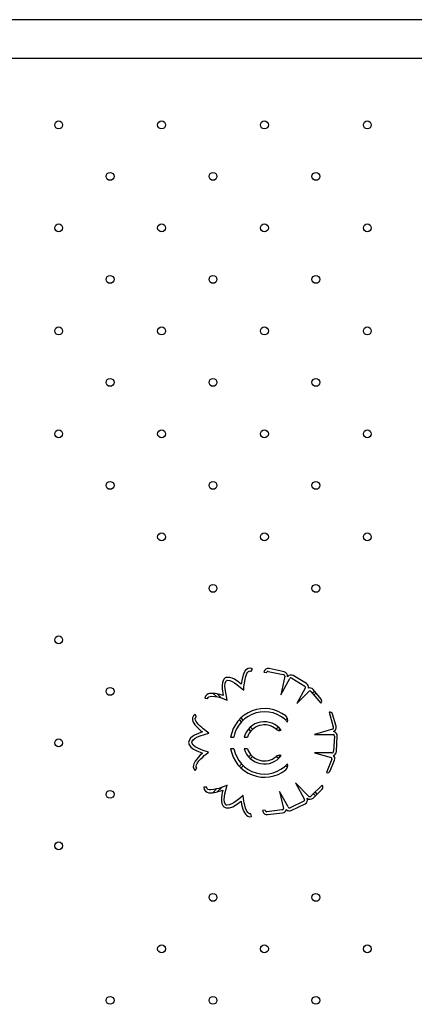
# Model space of a CAD drawing. Units: millimetres. Extents: x 2494 to 2671, y 1641 to 1778.
# Drawn here: x 2629 to 2633, y 1695 to 1703 of the extents above; entities that cross this region are included whole.
import ezdxf

# ---------------------------------------------------------------- set-up
doc = ezdxf.new("R2010")
doc.units = ezdxf.units.MM

msp = doc.modelspace()

# ---------------------------------------------------------------- linework, layer by layer
at = {"color": 7, "linetype": 'Continuous', "lineweight": 25}
for p, q in [((2636.1044, 1702.9259), (2626.6601, 1702.9259)), ((2626.6601, 1702.6084), (2636.1044, 1702.6084)), ((2631.2852, 1697.5577), (2631.2974, 1697.5784)), ((2631.3914, 1697.5497), (2631.4135, 1697.5468)), ((2631.4279, 1697.5568), (2631.5511, 1697.5301)), ((2631.5578, 1697.5529), (2631.4346, 1697.5796)), ((2631.5651, 1697.5163), (2631.5318, 1697.3626)), ((2631.7418, 1697.457), (2631.634, 1697.5225)), ((2631.5318, 1697.3626), (2631.6061, 1697.4994)), ((2631.6216, 1697.502), (2631.7293, 1697.4365)), ((2631.0018, 1697.3479), (2630.9742, 1697.3755)), ((2631.0399, 1697.3381), (2631.007, 1697.371)), ((2631.7325, 1697.4189), (2631.6632, 1697.2913)), ((2631.6632, 1697.2913), (2631.7638, 1697.3944)), ((2631.7796, 1697.3912), (2631.86, 1697.294)), ((2631.8078, 1697.3943), (2631.7909, 1697.3775)), ((2631.8629, 1697.3276), (2631.7968, 1697.4076)), ((2631.8206, 1697.3788), (2631.8037, 1697.362)), ((2630.9032, 1697.3376), (2630.9269, 1697.3342)), ((2631.86, 1697.294), (2631.8611, 1697.295)), ((2630.8353, 1697.1819), (2630.824, 1697.2031)), ((2631.9298, 1697.221), (2631.9284, 1697.2207)), ((2631.9284, 1697.2207), (2631.9637, 1697.0997)), ((2631.987, 1697.1047), (2631.9579, 1697.2043)), ((2631.2074, 1697.1423), (2631.1888, 1697.1609)), ((2631.2216, 1697.1564), (2631.2029, 1697.1751)), ((2631.5853, 1697.1719), (2631.5699, 1697.1564)), ((2631.5871, 1697.1453), (2631.584, 1697.1423)), ((2631.284, 1697.0657), (2631.2659, 1697.0838)), ((2631.2981, 1697.0799), (2631.2801, 1697.0979)), ((2631.5114, 1697.0979), (2631.4936, 1697.0801)), ((2631.5255, 1697.0838), (2631.5128, 1697.071)), ((2631.9583, 1697.0809), (2631.8074, 1697.0368)), ((2631.8074, 1697.0368), (2631.963, 1697.0367)), ((2631.1169, 1697.0157), (2631.1437, 1697.0157)), ((2631.2285, 1697.0157), (2631.2552, 1697.0157)), ((2631.9726, 1697.0244), (2631.9665, 1696.8985)), ((2631.9905, 1696.8973), (2631.9966, 1697.0232)), ((2631.1439, 1696.9195), (2631.1171, 1696.9195)), ((2631.2555, 1696.9195), (2631.2288, 1696.9195)), ((2631.284, 1696.8705), (2631.2659, 1696.8524)), ((2631.5255, 1696.8524), (2631.5129, 1696.8651)), ((2631.9525, 1696.8872), (2631.8074, 1696.8872)), ((2631.8074, 1696.8872), (2631.946, 1696.8481)), ((2631.2074, 1696.794), (2631.1888, 1696.7753)), ((2631.2981, 1696.8564), (2631.2801, 1696.8383)), ((2631.5114, 1696.8383), (2631.4937, 1696.856)), ((2631.5873, 1696.7907), (2631.584, 1696.794)), ((2631.9507, 1696.8326), (2631.907, 1696.7238)), ((2631.9379, 1696.7373), (2631.9733, 1696.8254)), ((2630.8233, 1696.7412), (2630.8387, 1696.7596)), ((2631.2216, 1696.7798), (2631.2029, 1696.7612)), ((2631.585, 1696.7647), (2631.5699, 1696.7798)), ((2631.907, 1696.7238), (2631.9078, 1696.7235)), ((2631.7632, 1696.5275), (2631.6525, 1696.6391)), ((2631.6525, 1696.6391), (2631.7267, 1696.5023)), ((2631.8719, 1696.6205), (2631.7824, 1696.5317)), ((2631.8729, 1696.6194), (2631.8719, 1696.6205)), ((2630.9206, 1696.602), (2630.8966, 1696.6034)), ((2631.0016, 1696.5882), (2630.9713, 1696.5578)), ((2631.0433, 1696.6016), (2631.0066, 1696.5649)), ((2631.5903, 1696.4402), (2631.521, 1696.5678)), ((2631.521, 1696.5678), (2631.5528, 1696.4272)), ((2631.7979, 1696.5137), (2631.8715, 1696.5868)), ((2631.817, 1696.5327), (2631.8003, 1696.5494)), ((2631.8312, 1696.5468), (2631.8145, 1696.5635)), ((2631.7204, 1696.488), (2631.6068, 1696.4333)), ((2631.6173, 1696.4117), (2631.7309, 1696.4663)), ((2631.2901, 1696.3615), (2631.2824, 1696.3842)), ((2631.4028, 1696.4126), (2631.3805, 1696.4118)), ((2631.5414, 1696.4158), (2631.4162, 1696.4013)), ((2631.4206, 1696.3779), (2631.5459, 1696.3924))]:
    msp.add_line(p, q, dxfattribs=at)
at = {"color": 7, "linetype": 'Continuous', "lineweight": 25, "flags": 128}
for points in [[(2631.2974, 1697.5784), (2631.28, 1697.5844), (2631.2618, 1697.5821), (2631.2479, 1697.5738), (2631.2382, 1697.5633), (2631.2236, 1697.535), (2631.2148, 1697.5062), (2631.21, 1697.483), (2631.2074, 1697.4665), (2631.2052, 1697.4507)], [(2631.225, 1697.4013), (2631.2269, 1697.4271), (2631.2287, 1697.4453), (2631.2306, 1697.4596), (2631.2328, 1697.4738), (2631.2361, 1697.4918), (2631.2421, 1697.5151), (2631.2513, 1697.5386), (2631.2581, 1697.5498), (2631.266, 1697.5575), (2631.2704, 1697.5597), (2631.2751, 1697.5606), (2631.28, 1697.56), (2631.2852, 1697.5577)], [(2631.0621, 1697.4934), (2631.0495, 1697.4667), (2631.0461, 1697.4398), (2631.0474, 1697.4144), (2631.0563, 1697.3579)], [(2631.0894, 1697.3208), (2631.0789, 1697.3672), (2631.0717, 1697.4135), (2631.07, 1697.4372), (2631.0725, 1697.4595), (2631.0815, 1697.4793)], [(2631.2052, 1697.4507), (2631.1775, 1697.4725), (2631.1478, 1697.4927), (2631.1298, 1697.5017), (2631.1094, 1697.5075), (2631.0866, 1697.5079)], [(2631.0897, 1697.4841), (2631.1105, 1697.4828), (2631.1303, 1697.475), (2631.1495, 1697.4631), (2631.1682, 1697.4494), (2631.225, 1697.4013)], [(2631.0563, 1697.3579), (2631.0282, 1697.3669), (2630.9907, 1697.3742), (2630.9677, 1697.376), (2630.9439, 1697.3744), (2630.9319, 1697.3712), (2630.9197, 1697.3647), (2630.9089, 1697.3533), (2630.9032, 1697.3376)], [(2630.9269, 1697.3342), (2630.9304, 1697.3422), (2630.9377, 1697.3476), (2630.9478, 1697.3507), (2630.9599, 1697.352), (2630.9867, 1697.3505), (2631.0111, 1697.3463), (2631.0301, 1697.3414), (2631.0468, 1697.3358), (2631.0653, 1697.329), (2631.0894, 1697.3208)], [(2630.824, 1697.2031), (2630.8098, 1697.1915), (2630.8022, 1697.1747), (2630.802, 1697.1585), (2630.806, 1697.1448), (2630.8225, 1697.1175), (2630.8424, 1697.095), (2630.8597, 1697.0788), (2630.8723, 1697.0679), (2630.8847, 1697.0578)], [(2630.9372, 1697.0488), (2630.9162, 1697.064), (2630.9016, 1697.075), (2630.8904, 1697.0841), (2630.8794, 1697.0935), (2630.8658, 1697.1057), (2630.8491, 1697.123), (2630.8339, 1697.143), (2630.8279, 1697.1547), (2630.8254, 1697.1655), (2630.8258, 1697.1704), (2630.8275, 1697.1748), (2630.8306, 1697.1787), (2630.8353, 1697.1819)], [(2630.8847, 1697.0578), (2630.8516, 1697.0456), (2630.8189, 1697.0308), (2630.8018, 1697.0202), (2630.7862, 1697.0058), (2630.774, 1696.9866)], [(2630.7959, 1696.9768), (2630.8078, 1696.9938), (2630.8248, 1697.0067), (2630.845, 1697.0168), (2630.8665, 1697.0256), (2630.9372, 1697.0488)], [(2630.7735, 1696.9582), (2630.7898, 1696.9334), (2630.8109, 1696.9164), (2630.8332, 1696.9043), (2630.886, 1696.8823)], [(2630.9349, 1696.8912), (2630.8899, 1696.9065), (2630.8467, 1696.9245), (2630.8256, 1696.9355), (2630.8079, 1696.9492), (2630.7957, 1696.9673)], [(2630.886, 1696.8823), (2630.8637, 1696.8631), (2630.8379, 1696.835), (2630.8243, 1696.8163), (2630.8132, 1696.7952), (2630.8097, 1696.7832), (2630.8088, 1696.7695), (2630.8129, 1696.7543), (2630.8233, 1696.7412)], [(2630.8387, 1696.7596), (2630.8336, 1696.7669), (2630.8328, 1696.7759), (2630.8355, 1696.7861), (2630.8407, 1696.7971), (2630.856, 1696.8192), (2630.8723, 1696.8378), (2630.8864, 1696.8514), (2630.8999, 1696.8627), (2630.9154, 1696.8749), (2630.9349, 1696.8912)], [(2630.8966, 1696.6034), (2630.8992, 1696.5853), (2630.9094, 1696.57), (2630.9232, 1696.5614), (2630.9369, 1696.5576), (2630.9688, 1696.5574), (2630.9984, 1696.5626), (2631.0212, 1696.5689), (2631.0371, 1696.574), (2631.0522, 1696.5792)], [(2631.0873, 1696.6193), (2631.0634, 1696.6093), (2631.0464, 1696.6027), (2631.0328, 1696.5979), (2631.0191, 1696.5934), (2631.0015, 1696.5881), (2630.9781, 1696.5829), (2630.953, 1696.5805), (2630.94, 1696.5815), (2630.9294, 1696.585), (2630.9255, 1696.5879), (2630.9226, 1696.5916), (2630.9209, 1696.5963), (2630.9206, 1696.602)], [(2631.0522, 1696.5792), (2631.0454, 1696.5447), (2631.0408, 1696.5091), (2631.041, 1696.489), (2631.0451, 1696.4681), (2631.0551, 1696.4476)], [(2631.0749, 1696.4612), (2631.0666, 1696.4803), (2631.0646, 1696.5015), (2631.0665, 1696.524), (2631.0702, 1696.5469), (2631.0873, 1696.6193)], [(2631.0791, 1696.4324), (2631.1087, 1696.4333), (2631.1342, 1696.4424), (2631.1562, 1696.4552), (2631.2026, 1696.4887)], [(2631.2205, 1696.535), (2631.1839, 1696.5046), (2631.146, 1696.4772), (2631.1256, 1696.465), (2631.1047, 1696.457), (2631.0829, 1696.4561)], [(2631.2026, 1696.4887), (2631.2072, 1696.4596), (2631.2178, 1696.4229), (2631.2266, 1696.4016), (2631.2388, 1696.3811), (2631.2472, 1696.3718), (2631.2584, 1696.3639), (2631.2735, 1696.3595), (2631.2901, 1696.3615)], [(2631.2824, 1696.3842), (2631.2736, 1696.3837), (2631.2655, 1696.3877), (2631.2582, 1696.3953), (2631.2515, 1696.4056), (2631.2407, 1696.4301), (2631.2334, 1696.4537), (2631.2291, 1696.4728), (2631.2265, 1696.4903), (2631.2242, 1696.5099), (2631.2205, 1696.535)]]:
    msp.add_lwpolyline(points, dxfattribs=at)
at = {"color": 7, "linetype": 'Continuous', "lineweight": 25}
for centre in [(2629.6987, 1702.0593), (2630.5472, 1702.0593), (2631.3957, 1702.0593), (2632.2442, 1702.0593), (2630.1229, 1701.635), (2630.9715, 1701.635), (2631.82, 1701.635), (2629.6987, 1701.2108), (2630.5472, 1701.2108), (2631.3957, 1701.2108), (2632.2442, 1701.2108), (2630.1229, 1700.7865), (2630.9715, 1700.7865), (2631.82, 1700.7865), (2629.6987, 1700.3622), (2630.5472, 1700.3622), (2631.3957, 1700.3622), (2632.2442, 1700.3622), (2630.1229, 1699.938), (2630.9715, 1699.938), (2631.82, 1699.938), (2629.6987, 1699.5137), (2630.5472, 1699.5137), (2631.3957, 1699.5137), (2632.2442, 1699.5137), (2630.1229, 1699.0894), (2630.9715, 1699.0894), (2631.82, 1699.0894), (2630.5472, 1698.6652), (2631.3957, 1698.6652), (2632.2442, 1698.6652), (2630.9715, 1698.2409), (2631.82, 1698.2409), (2629.6987, 1697.8166), (2630.1229, 1697.3924), (2629.6987, 1696.9681), (2630.1229, 1696.5439), (2629.6987, 1696.1196), (2630.9715, 1695.6953), (2631.82, 1695.6953), (2630.5472, 1695.2711), (2631.3957, 1695.2711), (2632.2442, 1695.2711), (2630.1229, 1694.8468), (2630.9715, 1694.8468), (2631.82, 1694.8468)]:
    msp.add_circle(centre, 0.0325, dxfattribs=at)
for centre, radius, start, end in [((2631.427, 1697.5444), 0.036, 77.7876, 171.45036), ((2631.4253, 1697.545), 0.012, 77.7876, 171.45036), ((2631.5518, 1697.5168), 0.0133, 358.0068, 92.64192), ((2631.5502, 1697.5177), 0.036, 351.45036, 77.7876), ((2631.6153, 1697.4917), 0.036, 58.69614, 145.03338), ((2631.0912, 1697.4722), 0.036, 97.43737, 143.91674), ((2631.0912, 1697.4722), 0.012, 97.43737, 143.91674), ((2631.6153, 1697.4917), 0.012, 58.69614, 140.29751), ((2631.723, 1697.4262), 0.012, 322.16393, 58.69614), ((2631.723, 1697.4262), 0.036, 348.45887, 58.69614), ((2631.769, 1697.3846), 0.036, 39.60468, 107.31836), ((2631.7699, 1697.3841), 0.012, 35.94939, 120.65136), ((2631.8444, 1697.3123), 0.024, 313.87486, 39.60468), ((2631.3957, 1696.9681), 0.2828, 51.66472, 170.30628), ((2631.3957, 1696.9681), 0.2565, 42.04302, 169.29892), ((2631.5452, 1697.1549), 0.0437, 339.93436, 53.48742), ((2631.9348, 1697.1976), 0.024, 16.2876, 102.01742), ((2631.3957, 1696.9681), 0.1739, 37.01155, 164.1025), ((2631.3957, 1696.9681), 0.1484, 49.65573, 161.28078), ((2631.5201, 1697.1122), 0.0419, 227.52435, 290.14813), ((2631.9523, 1697.0928), 0.0133, 296.5068, 31.14192), ((2631.9607, 1697.025), 0.012, 357.19614, 78.79751), ((2631.9524, 1697.0946), 0.036, 289.95036, 16.2876), ((2631.9607, 1697.025), 0.036, 357.19614, 83.53338), ((2630.8068, 1696.9719), 0.036, 155.93737, 202.41674), ((2630.8068, 1696.9719), 0.012, 155.93737, 202.41674), ((2631.3957, 1696.9681), 0.2828, 189.89805, 308.33528), ((2631.3957, 1696.9681), 0.2565, 190.92714, 317.95698), ((2631.3957, 1696.9681), 0.1739, 196.23837, 322.98845), ((2631.3957, 1696.9681), 0.1484, 199.12491, 310.34427), ((2631.52, 1696.8245), 0.0416, 69.53606, 132.79145), ((2631.9545, 1696.899), 0.012, 260.66393, 357.19614), ((2631.9545, 1696.899), 0.036, 286.95887, 357.19614), ((2631.9399, 1696.8388), 0.036, 338.10468, 45.81836), ((2631.5451, 1696.7814), 0.0438, 306.58104, 19.99719), ((2631.9398, 1696.8378), 0.012, 334.44939, 59.15136), ((2631.9156, 1696.7462), 0.024, 250.95028, 338.10468), ((2631.8546, 1696.6038), 0.024, 314.7876, 40.51742), ((2631.0848, 1696.468), 0.012, 214.43737, 260.91674), ((2631.7152, 1696.4988), 0.012, 295.69614, 17.29751), ((2631.7152, 1696.4988), 0.036, 295.69614, 22.03338), ((2631.7725, 1696.5392), 0.036, 228.45036, 314.7876), ((2631.7709, 1696.5384), 0.0133, 235.0068, 329.64192), ((2631.0848, 1696.468), 0.036, 214.43737, 260.91674), ((2631.4165, 1696.4137), 0.036, 182.94193, 276.60468), ((2631.4148, 1696.4132), 0.012, 182.94193, 276.60468), ((2631.5408, 1696.4277), 0.012, 272.94939, 357.65136), ((2631.5417, 1696.4282), 0.036, 276.60468, 344.31836), ((2631.6016, 1696.4441), 0.036, 225.45887, 295.69614), ((2631.6016, 1696.4441), 0.012, 199.16393, 295.69614)]:
    msp.add_arc(centre, radius, start, end, dxfattribs=at)

doc.saveas('drawing.dxf')
